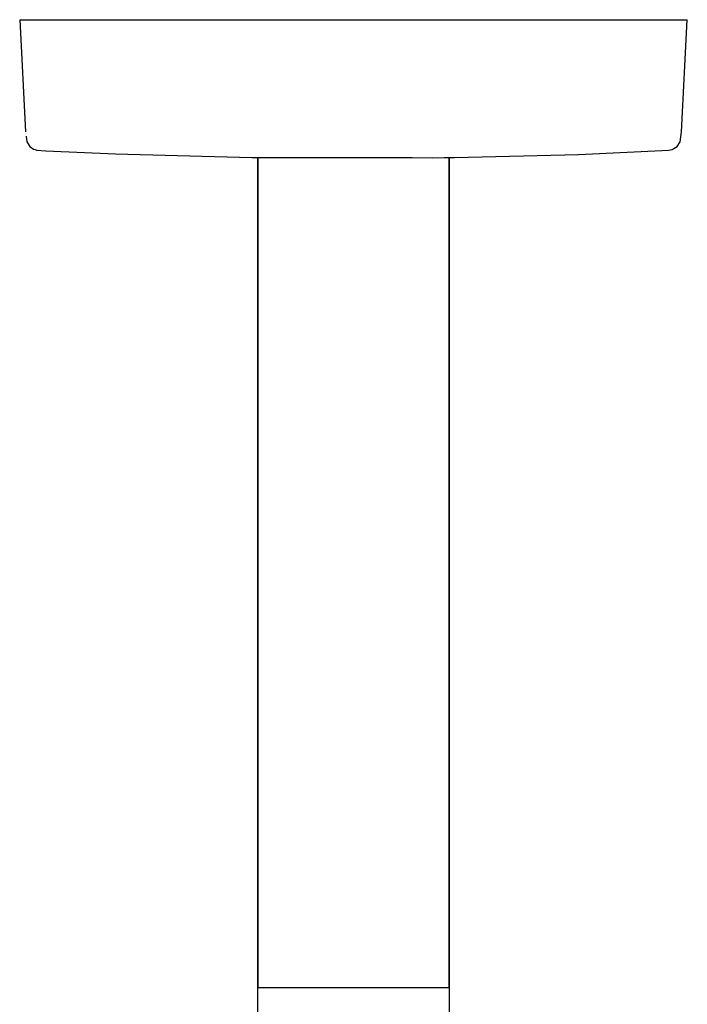
# Model space of a CAD drawing. Extents: x 0 to 300, y 0 to 201.
# Drawn here: x 110 to 190, y 83 to 201 of the extents above; entities that cross this region are included whole.
import ezdxf

# ---------------------------------------------------------------- set-up
doc = ezdxf.new("R2010")
doc.units = 0
doc.header["$MEASUREMENT"] = 0

msp = doc.modelspace()

# ---------------------------------------------------------------- linework, layer by layer
for p, q in [((110, 201), (110.7, 187.55)), ((110, 201), (110.15, 201)), ((110.15, 201), (110.36, 201)), ((110.36, 201), (110.42, 201)), ((110.42, 201), (110.54, 201)), ((110.54, 201), (110.74, 201)), ((110.74, 201), (110.9, 201)), ((110.9, 201), (111.17, 201)), ((111.17, 201), (111.57, 201)), ((111.57, 201), (111.82, 201)), ((111.82, 201), (112.11, 201)), ((112.11, 201), (112.7, 201)), ((112.7, 201), (113.56, 201)), ((113.56, 201), (114.79, 201)), ((114.79, 201), (116.56, 201)), ((116.56, 201), (119.17, 201)), ((119.17, 201), (125.99, 201)), ((125.99, 201), (139.31, 201)), ((139.31, 201), (164.97, 201)), ((164.97, 201), (177.25, 201)), ((177.25, 201), (181.74, 201)), ((181.74, 201), (184.75, 201)), ((184.75, 201), (186.54, 201)), ((186.54, 201), (187.81, 201)), ((187.81, 201), (188.53, 201)), ((188.53, 201), (188.83, 201)), ((188.83, 201), (189.05, 201)), ((189.05, 201), (189.21, 201)), ((189.21, 201), (189.33, 201)), ((189.3, 187.55), (190, 201)), ((189.33, 201), (189.49, 201)), ((189.49, 201), (189.64, 201)), ((189.64, 201), (189.8, 201)), ((189.8, 201), (189.94, 201)), ((189.94, 201), (190, 201)), ((110.79, 187.05), (110.85, 186.38)), ((189.15, 186.38), (189.3, 187.55)), ((110.85, 186.38), (111.22, 185.8)), ((111.22, 185.8), (111.67, 185.49)), ((111.67, 185.49), (111.86, 185.44)), ((111.86, 185.44), (112.05, 185.38)), ((112.05, 185.38), (113.13, 185.29)), ((113.13, 185.29), (121.48, 184.91)), ((176.95, 184.85), (187.79, 185.38)), ((187.79, 185.38), (188.19, 185.43)), ((188.19, 185.43), (188.78, 185.8)), ((188.78, 185.8), (189.15, 186.38)), ((121.48, 184.91), (137.83, 184.47)), ((137.83, 184.47), (138.35, 184.5)), ((137.83, 184.47), (137.97, 184.5)), ((137.83, 184.47), (138.53, 184.47)), ((138.35, 184.5), (138.99, 184.5)), ((138.53, 85), (138.53, 184.5)), ((138.53, 184.5), (138.53, 85)), ((138.99, 184.5), (140.35, 184.47)), ((140.35, 184.47), (142.61, 184.47)), ((142.61, 184.47), (144.79, 184.47)), ((144.79, 184.47), (147.05, 184.5)), ((147.05, 184.5), (150.01, 184.47)), ((150.01, 184.47), (153.88, 184.47)), ((153.88, 184.47), (157.05, 184.47)), ((157.05, 184.47), (159.49, 184.46)), ((159.49, 184.46), (160.88, 184.49)), ((160.88, 184.49), (161.88, 184.47)), ((161.48, 85), (161.48, 184.48)), ((161.48, 184.48), (161.48, 85)), ((161.88, 184.47), (162.12, 184.47)), ((162.12, 184.47), (176.95, 184.85)), ((138.51, 72.21), (138.53, 85)), ((138.53, 85), (138.74, 85)), ((138.74, 85), (139.16, 85)), ((139.09, 85), (139.16, 85)), ((139.16, 85), (139.79, 85)), ((139.79, 85), (140.6, 85)), ((140.6, 85), (141.59, 85)), ((140.6, 85), (140.72, 85)), ((141.59, 85), (142.74, 85)), ((142.74, 85), (144.03, 85)), ((144.03, 85), (145.42, 85)), ((145.42, 85), (146.9, 85)), ((146.45, 85), (146.9, 85)), ((146.9, 85), (148.43, 85)), ((148.43, 85), (150, 85)), ((150, 85), (151.57, 85)), ((151.57, 85), (153.1, 85)), ((153.1, 85), (154.58, 85)), ((153.1, 85), (153.55, 85)), ((154.58, 85), (155.97, 85)), ((155.97, 85), (157.26, 85)), ((157.26, 85), (158.41, 85)), ((158.41, 85), (159.4, 85)), ((159.28, 85), (159.4, 85)), ((159.4, 85), (160.21, 85)), ((160.21, 85), (160.84, 85)), ((160.84, 85), (161.26, 85)), ((160.84, 85), (160.91, 85)), ((161.26, 85), (161.47, 85)), ((161.47, 85), (161.49, 72.21))]:
    msp.add_line(p, q)

doc.saveas('drawing.dxf')
